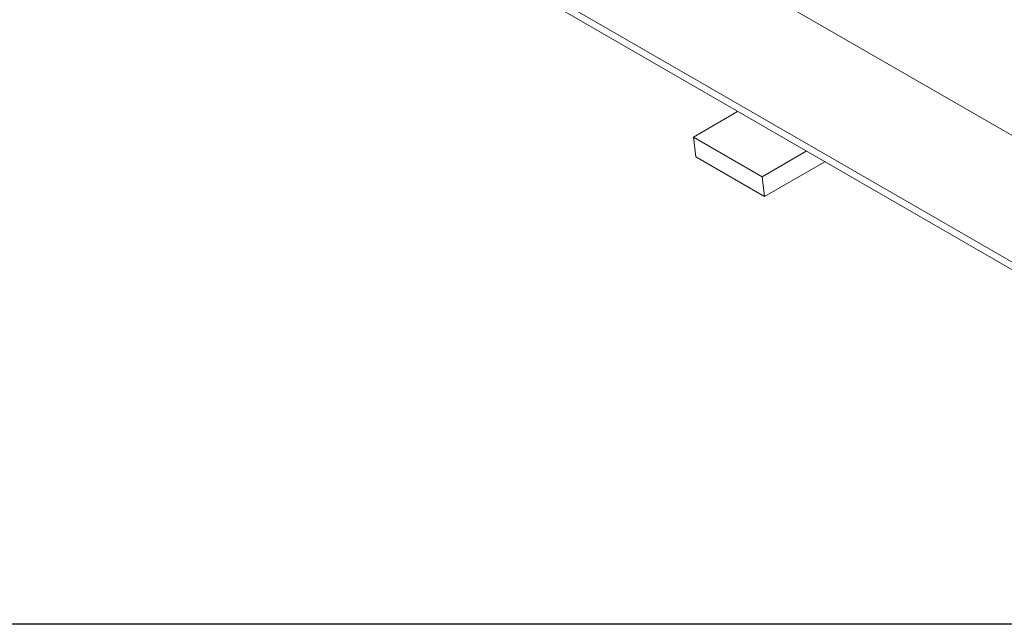
# Model space of a CAD drawing. Units: millimetres. Extents: x 318 to 2996, y 55 to 1157.
# Drawn here: x 855 to 1035, y 313 to 424 of the extents above; entities that cross this region are included whole.
import ezdxf

# ---------------------------------------------------------------- set-up
doc = ezdxf.new("R2010")
doc.units = ezdxf.units.MM
doc.layers.add('Profile Outline', color=3, linetype='Continuous')
doc.layers.add('TEXT', color=7, linetype='Continuous')

msp = doc.modelspace()

# ---------------------------------------------------------------- linework, layer by layer
at = {"layer": 'Profile Outline', "linetype": 'Continuous', "lineweight": 0, "extrusion": (6.68812e-14, 0.816497, 0.57735)}
for p, q in [((1146.55, 339.39), (859.94, 504.86)), ((859.94, 481.72), (1146.58, 316.24)), ((860.79, 479.79), (1146.86, 314.63)), ((978.46, 402.49), (991.01, 395.25)), ((978.9, 398.87), (991.45, 391.62))]:
    msp.add_line(p, q, dxfattribs=at)
at = {"layer": 'Profile Outline', "linetype": 'Continuous', "lineweight": 0}
for p, q in [((978.46, 402.49), (986.56, 407.17)), ((978.46, 402.49), (978.9, 398.87)), ((991.01, 395.25), (999.11, 399.93)), ((991.45, 391.62), (1002.47, 397.99)), ((991.01, 395.25), (991.45, 391.62))]:
    msp.add_line(p, q, dxfattribs=at)
at = {"layer": 'TEXT', "color": 5}
msp.add_lwpolyline([(1272.55, 313.47), (561.15, 313.47), (561.15, 639.86), (1272.55, 639.86)], close=True, dxfattribs=at)

doc.saveas('drawing.dxf')
